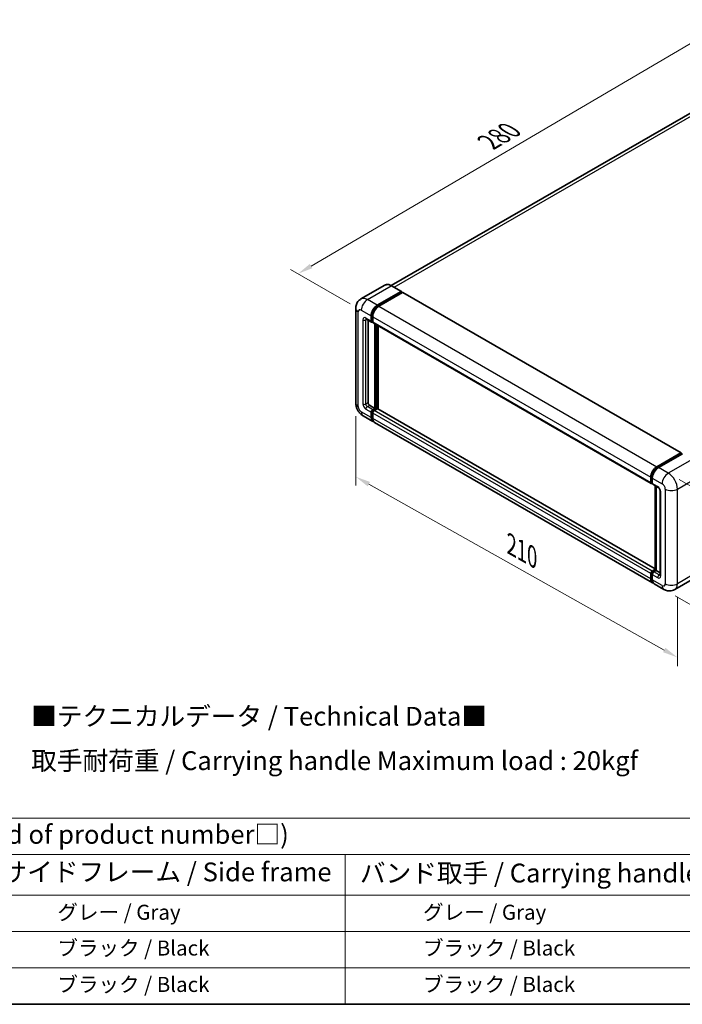
# Model space of a CAD drawing. Units: millimetres. Extents: x 58 to 8339, y 32 to 1156.
# Drawn here: x 529 to 881, y 32 to 556 of the extents above; entities that cross this region are included whole.
import ezdxf

# ---------------------------------------------------------------- set-up
doc = ezdxf.new("R2010")
doc.units = ezdxf.units.MM
doc.header["$LTSCALE"] = 4
doc.layers.get('Defpoints').update_dxf_attribs({"lineweight": 25})
for name, color, linetype, lineweight in [('Border (ISO)', 7, 'Continuous', 35), ('Dimension (ISO)', 7, 'Continuous', 18), ('Dimension (ISO) @ 1', 7, 'Continuous', 18), ('Symbol (ISO)', 7, 'Continuous', 18), ('Visible (ISO)', 7, 'Continuous', 35), ('Visible Narrow (ISO)', 7, 'Continuous', 25)]:
    doc.layers.add(name, color=color, linetype=linetype, lineweight=lineweight)
doc.styles.add('Note Text (TK)', font='txt')
doc.styles.add('Note Text (TK2)', font='txt')
doc.dimstyles.new('Default - Method 1b (TK)', dxfattribs={"dimscale": 4, "dimtxt": 2.5, "dimasz": 2.5, "dimexe": 1, "dimexo": 1.5, "dimgap": 1, "dimtad": 1, "dimtoh": 1, "dimrnd": 1e-08, "dimdsep": 46, "dimtxsty": 'Note Text (TK)', "dimcen": 0.09, "dimdle": 5, "dimclrd": 100, "dimclre": 100, "dimclrt": 7, "dimadec": 1, "dimazin": 1, "dimtfac": 1, "dimtmove": 0, "dimatfit": 3, "dimfxl": 1, "dimtolj": 1, "dimlwd": -1, "dimlwe": -1, "dimarcsym": 0})

# ---------------------------------------------------------------- blocks, each defined once
blk = doc.blocks.new('図面枠 tk図枠')
at = {"layer": 'Border (ISO)'}
blk.add_line((14.5, 8), (405.5, 8), dxfattribs=at)
blk = doc.blocks.new('テーブル1')
at = {"layer": 'Symbol (ISO)'}
for p, q in [((14.5, 32.76), (224.5, 32.76)), ((14.5, 27.94), (224.5, 27.94)), ((175.5, 27.94), (175.5, 22.5)), ((14.5, 22.5), (224.5, 22.5)), ((175.5, 22.5), (175.5, 8)), ((14.5, 17.67), (224.5, 17.67)), ((14.5, 12.83), (224.5, 12.83)), ((14.5, 8), (224.5, 8))]:
    blk.add_line(p, q, dxfattribs=at)
at = {"layer": 'Symbol (ISO)', "color": 7, "attachment_point": 7}
for s, insert, char_height, style in [('色仕様（型番末尾□） / Color type (End of product number□)', (71.12, 28.57), 2.5, 'Note Text (TK)'), ('サイドフレーム / Side frame', (129.82, 23.58), 2.5, 'Note Text (TK)'), ('バンド取手 / Carrying handle', (177.47, 23.43), 2.5, 'Note Text (TK)'), ('              グレー / Gray', (128.7, 18.62), 2, 'Note Text (TK2)'), ('               グレー / Gray', (176.7, 18.62), 2, 'Note Text (TK2)'), ('              ブラック / Black', (128.7, 13.86), 2, 'Note Text (TK2)'), ('               ブラック / Black', (176.7, 13.86), 2, 'Note Text (TK2)'), ('              ブラック / Black', (128.7, 9.02), 2, 'Note Text (TK2)'), ('               ブラック / Black', (176.7, 9.02), 2, 'Note Text (TK2)')]:
    blk.add_mtext(s, dxfattribs=dict(at, insert=insert, char_height=char_height, style=style))
blk = doc.blocks.new('*D117')
at = {"layer": 'Defpoints', "color": 0}
for p in [(903.17, 553.59), (937.11, 533.99), (710.62, 401.34)]:
    blk.add_point(p, dxfattribs=at)
at = {"layer": 'Dimension (ISO)', "color": 100}
for p, q in [((931.14, 537.44), (899.19, 555.89)), ((683.91, 424.8), (896.27, 549.53)), ((704.65, 404.79), (673.03, 423.04))]:
    blk.add_line(p, q, dxfattribs=at)
for points in [[(895.6, 550.68), (896.95, 548.38), (903.17, 553.59)], [(683.24, 425.94), (684.59, 423.65), (677.02, 420.74)]]:
    blk.add_solid(points, dxfattribs=at)
at = {"layer": 'Dimension (ISO)', "color": 7, "insert": (776.97, 489.89), "char_height": 8, "attachment_point": 4, "rotation": 30.4297, "style": 'Note Text (TK)'}
blk.add_mtext('\\A1;{\\Q-29.570;\\W0.820;\\H0.816x; \\fＭＳ Ｐゴシック|b0|i0;\\H10.0000;280}', dxfattribs=at)
blk = doc.blocks.new('*D116')
at = {"layer": 'Defpoints', "color": 0}
for p in [(873.86, 314.56), (871.58, 252.75), (925.32, 221.72)]:
    blk.add_point(p, dxfattribs=at)
at = {"layer": 'Dimension (ISO)', "color": 100}
for p, q in [((879.74, 311.17), (931.52, 281.27)), ((927.31, 275.54), (925.61, 229.71)), ((877.45, 249.35), (929.23, 219.46))]:
    blk.add_line(p, q, dxfattribs=at)
for points in [[(925.97, 275.59), (928.64, 275.49), (927.6, 283.53)], [(924.28, 229.76), (926.94, 229.66), (925.32, 221.72)]]:
    blk.add_solid(points, dxfattribs=at)
at = {"layer": 'Dimension (ISO)', "color": 7, "insert": (917.11, 243.39), "char_height": 8, "attachment_point": 4, "rotation": 87.8823, "style": 'Note Text (TK)'}
blk.add_mtext('\\A1;{\\Q27.882;\\W0.834;\\H0.816x; \\fＭＳ Ｐゴシック|b0|i0;\\H10.0000;66}', dxfattribs=at)
blk = doc.blocks.new('*D115')
at = {"layer": 'Defpoints', "color": 0}
for p in [(707.67, 351.89), (878.71, 255.77), (878.71, 216.58)]:
    blk.add_point(p, dxfattribs=at)
at = {"layer": 'Dimension (ISO)', "color": 100}
for p, q in [((707.67, 345), (707.67, 308.11)), ((714.64, 308.77), (871.74, 220.5)), ((878.71, 248.89), (878.71, 211.99))]:
    blk.add_line(p, q, dxfattribs=at)
for points in [[(715.29, 309.94), (713.99, 307.61), (707.67, 312.69)], [(872.39, 221.66), (871.08, 219.34), (878.71, 216.58)]]:
    blk.add_solid(points, dxfattribs=at)
at = {"layer": 'Dimension (ISO)', "color": 7, "insert": (788.92, 277.36), "char_height": 8, "attachment_point": 4, "rotation": 330.6675, "style": 'Note Text (TK)'}
blk.add_mtext('\\A1;{\\Q-29.332;\\W0.822;\\H0.816x; \\fＭＳ Ｐゴシック|b0|i0;\\H10.0000;210}', dxfattribs=at)

msp = doc.modelspace()

# ---------------------------------------------------------------- linework, layer by layer
at = {"layer": 'Visible (ISO)'}
for p, q in [((924.424, 528.6201), (726.5703, 414.3892)), ((723.1526, 414.6288), (710.4246, 407.2803)), ((731.9768, 411.2706), (726.724, 414.3033)), ((719.106, 403.908), (731.8339, 411.2565)), ((719.106, 403.6281), (732.036, 411.0932)), ((732.6016, 410.7666), (719.9141, 403.4414)), ((732.036, 411.1398), (732.036, 411.0932)), ((732.036, 411.0932), (732.6016, 410.7666)), ((732.7731, 410.7835), (880.6594, 325.4013)), ((707.6655, 402.275), (707.6655, 351.8855)), ((715.8735, 395.5097), (715.8735, 398.3092)), ((716.116, 395.6497), (716.116, 398.4491)), ((713.2818, 396.6196), (716.1102, 394.9866)), ((714.2573, 396.0564), (714.2573, 352.1188)), ((716.6816, 395.0526), (716.2816, 395.2835)), ((716.6816, 397.8426), (716.6816, 395.0432)), ((716.9183, 394.52), (864.8047, 309.1378)), ((717.8938, 349.0861), (717.8938, 393.9568)), ((718.1363, 348.9461), (718.1363, 393.8168)), ((719.5101, 348.8288), (719.5101, 393.0237)), ((715.0654, 350.7191), (717.8938, 349.0861)), ((715.8735, 344.1871), (715.8735, 346.9865)), ((716.116, 344.3271), (716.116, 347.1265)), ((716.6816, 348.3862), (717.8938, 349.0861)), ((716.6816, 348.1063), (718.1363, 348.9461)), ((716.6816, 346.5199), (716.6816, 343.7205)), ((719.1868, 348.8995), (717.4898, 347.9197)), ((718.702, 348.6195), (718.1363, 348.9461)), ((866.9491, 263.7048), (719.3583, 348.9164)), ((711.5675, 345.1271), (716.8203, 342.0944)), ((865.5148, 256.2456), (717.6284, 341.6278)), ((867.8005, 318.0592), (880.488, 325.3844)), ((867.8596, 317.6768), (880.7896, 325.1419)), ((881.3365, 324.9411), (868.6086, 317.5926)), ((880.7304, 325.2444), (880.7304, 325.1077)), ((880.9324, 325.1277), (881.2961, 324.9178)), ((864.568, 309.661), (864.568, 312.4604)), ((864.9288, 309.8009), (864.9288, 312.6003)), ((865.1781, 309.3181), (865.3761, 309.2038)), ((865.3761, 311.9938), (865.3761, 309.1944)), ((865.6128, 308.6712), (868.4412, 307.0382)), ((866.9491, 263.029), (866.9491, 307.8997)), ((867.3964, 307.6414), (867.3964, 262.7707)), ((869.486, 305.2286), (869.486, 260.4379)), ((865.3761, 262.5374), (866.9491, 263.4456)), ((865.4353, 262.155), (866.9491, 263.029)), ((867.3964, 262.7707), (866.1842, 262.0709)), ((867.0327, 262.9807), (866.9491, 263.029)), ((867.0327, 262.9807), (867.3964, 262.7707)), ((867.3964, 262.7707), (869.486, 261.5643)), ((864.568, 258.3383), (864.568, 261.1377)), ((864.9288, 258.4783), (864.9288, 261.2777)), ((865.3761, 260.6712), (865.3761, 257.8717)), ((890.0179, 259.9816), (877.29, 252.6331)), ((871.5757, 252.7464), (866.3229, 255.7791))]:
    msp.add_line(p, q, dxfattribs=at)
for centre, major_axis, start_param, end_param in [((731.8339, 411.0232), (0.1429, 0.2474), 5.49778714, 7.06858347), ((732.6016, 410.4866), (0.1714, 0.2969), 0, 0.78539816), ((719.106, 400.1754), (2.2857, 3.959), 0.78539816, 2.35619449), ((719.106, 400.1754), (2.1143, 3.6621), 0.78539816, 2.35619449), ((719.9141, 399.7089), (-2.2857, -3.959), 3.92699082, 5.49778714), ((716.6816, 395.9763), (-0.5714, -0.9897), 5.49778714, 7.06858347), ((716.6816, 395.9763), (-0.4, -0.6928), 5.49778714, 6.28318531), ((717.4898, 395.5097), (-0.5714, -0.9897), 5.49778714, 6.28318531), ((715.0654, 351.6522), (0.5714, -0.9897), 3.92699082, 5.49778714), ((716.6816, 347.4531), (0.5714, 0.9897), 0.78539816, 2.35619449), ((716.6816, 347.4531), (0.4, 0.6928), 0.78539816, 2.35619449), ((717.4898, 346.9865), (-0.5714, -0.9897), 3.92699082, 5.49778714), ((719.1868, 348.6195), (0.1714, 0.2969), 0, 0.78539816), ((719.106, 346.0534), (-2.2857, -3.959), 5.49778714, 6.46089591), ((719.106, 346.0534), (-2.1143, -3.6621), 5.49778714, 6.25355893), ((719.9141, 345.5868), (-2.2857, -3.959), 5.49778714, 6.28318531), ((880.488, 325.1044), (0.1714, 0.2969), 5.49778714, 7.06858347), ((880.9324, 324.8945), (-0.1429, 0.2474), 5.49778714, 6.28318531), ((867.8005, 314.3267), (2.2857, 3.959), 0.78539816, 2.35619449), ((868.6086, 313.8601), (-2.2857, -3.959), 3.92699082, 5.49778714), ((865.3761, 310.1275), (-0.5714, -0.9897), 5.49778714, 7.06858347), ((866.1842, 309.661), (-0.5714, -0.9897), 5.49778714, 6.28318531), ((865.3761, 261.6043), (0.5714, 0.9897), 0.78539816, 2.35619449), ((866.1842, 261.1377), (-0.5714, -0.9897), 3.92699082, 5.49778714), ((867.8005, 260.2046), (-2.2857, -3.959), 5.49778714, 6.46089591), ((868.6086, 259.738), (-2.2857, -3.959), 5.49778714, 6.28318531)]:
    msp.add_ellipse(centre, major_axis=major_axis, ratio=0.57735027, start_param=start_param, end_param=end_param, dxfattribs=at)
for points, knots in [([(726.724, 414.3033), (726.4695, 414.4503), (726.2136, 414.5749), (725.7045, 414.7757), (725.4512, 414.8519), (724.9525, 414.9528), (724.707, 414.9773), (724.2299, 414.9721), (723.9983, 414.9422), (723.5568, 414.8267), (723.347, 414.7411), (723.1526, 414.6288)], [0, 0, 0, 0, 0.157079633, 0.157079633, 0.314159265, 0.314159265, 0.471238898, 0.471238898, 0.628318531, 0.628318531, 0.785398163, 0.785398163, 0.785398163, 0.785398163]), ([(707.6655, 402.275), (707.6655, 402.58), (707.686, 402.8976), (707.7847, 403.5604), (707.863, 403.9058), (708.1023, 404.6181), (708.2638, 404.9853), (708.6953, 405.7141), (708.9665, 406.0755), (709.6216, 406.7384), (710.0058, 407.0385), (710.4246, 407.2803)], [4.71238898, 4.71238898, 4.71238898, 4.71238898, 4.869468613, 4.869468613, 5.026548246, 5.026548246, 5.183627878, 5.183627878, 5.340707511, 5.340707511, 5.497787144, 5.497787144, 5.497787144, 5.497787144]), ([(713.1219, 396.6871), (713.1219, 396.6871), (713.1237, 396.6869), (713.1359, 396.6844), (713.1544, 396.6797), (713.2076, 396.6587), (713.242, 396.6425), (713.2818, 396.6196)], [5.902696792, 5.902696792, 5.902696792, 5.902696792, 5.969026042, 5.969026042, 6.126105675, 6.126105675, 6.283185307, 6.283185307, 6.283185307, 6.283185307]), ([(711.5675, 345.1271), (711.0392, 345.4321), (710.5938, 345.7814), (709.8078, 346.53), (709.4678, 346.9308), (708.8698, 347.7777), (708.6122, 348.224), (708.1778, 349.1653), (708.0007, 349.6601), (707.7453, 350.7151), (707.6655, 351.2755), (707.6655, 351.8855)], [3.14159265, 3.14159265, 3.14159265, 3.14159265, 3.45575192, 3.45575192, 3.76991118, 3.76991118, 4.08407045, 4.08407045, 4.39822972, 4.39822972, 4.71238898, 4.71238898, 4.71238898, 4.71238898]), ([(864.9288, 312.6003), (864.9288, 312.9634), (864.9783, 313.349), (865.1682, 314.1334), (865.3086, 314.532), (865.6665, 315.3075), (865.884, 315.6843), (866.3767, 316.382), (866.6517, 316.7029), (867.2361, 317.2595), (867.5452, 317.4953), (867.8596, 317.6768)], [3.14159265, 3.14159265, 3.14159265, 3.14159265, 3.45575192, 3.45575192, 3.76991118, 3.76991118, 4.08407045, 4.08407045, 4.39822972, 4.39822972, 4.71238898, 4.71238898, 4.71238898, 4.71238898]), ([(865.1781, 309.3181), (865.1422, 309.3388), (865.1093, 309.3645), (865.0521, 309.4223), (865.028, 309.4543), (864.9885, 309.5209), (864.9732, 309.5555), (864.9497, 309.6254), (864.9416, 309.6606), (864.9311, 309.7309), (864.9288, 309.766), (864.9288, 309.8009)], [2.35619449, 2.35619449, 2.35619449, 2.35619449, 2.513274123, 2.513274123, 2.670353756, 2.670353756, 2.827433388, 2.827433388, 2.984513021, 2.984513021, 3.141592654, 3.141592654, 3.141592654, 3.141592654]), ([(868.4412, 307.0382), (868.4935, 307.008), (868.5549, 306.9661), (868.6903, 306.8551), (868.765, 306.7842), (868.9173, 306.6156), (868.9948, 306.5163), (869.1404, 306.2993), (869.208, 306.181), (869.3226, 305.9419), (869.3697, 305.8212), (869.4385, 305.5965), (869.4612, 305.4922), (869.4824, 305.336), (869.486, 305.2777), (869.486, 305.2286)], [3.14159265, 3.14159265, 3.14159265, 3.14159265, 3.34831632, 3.34831632, 3.57177779, 3.57177779, 3.8108324, 3.8108324, 4.05880671, 4.05880671, 4.30647121, 4.30647121, 4.54413512, 4.54413512, 4.71238898, 4.71238898, 4.71238898, 4.71238898]), ([(864.9288, 261.2777), (864.9288, 261.3476), (864.9381, 261.4169), (864.9711, 261.553), (864.9948, 261.6199), (865.0543, 261.7488), (865.09, 261.8108), (865.1719, 261.9267), (865.218, 261.9807), (865.3194, 262.0773), (865.3748, 262.1201), (865.4353, 262.155)], [3.14159265, 3.14159265, 3.14159265, 3.14159265, 3.45575192, 3.45575192, 3.76991118, 3.76991118, 4.08407045, 4.08407045, 4.39822972, 4.39822972, 4.71238898, 4.71238898, 4.71238898, 4.71238898]), ([(865.5985, 256.6396), (865.5799, 256.6568), (865.5616, 256.6745), (865.4405, 256.797), (865.3499, 256.916), (865.1951, 257.1773), (865.131, 257.3196), (865.0291, 257.6229), (864.9913, 257.7839), (864.9411, 258.1209), (864.9288, 258.2968), (864.9288, 258.4783)], [2.486038708, 2.486038708, 2.486038708, 2.486038708, 2.513274123, 2.513274123, 2.670353756, 2.670353756, 2.827433388, 2.827433388, 2.984513021, 2.984513021, 3.141592654, 3.141592654, 3.141592654, 3.141592654]), ([(869.486, 260.4379), (869.486, 260.392), (869.4828, 260.3541), (869.4744, 260.2976), (869.4692, 260.2791), (869.4653, 260.2673), (869.4645, 260.2656), (869.4645, 260.2656)], [4.71238898, 4.71238898, 4.71238898, 4.71238898, 4.869468613, 4.869468613, 5.026548246, 5.026548246, 5.092877496, 5.092877496, 5.092877496, 5.092877496]), ([(877.29, 252.6331), (876.8711, 252.3913), (876.4191, 252.2086), (875.5175, 251.9727), (875.0689, 251.9186), (874.2219, 251.9093), (873.8232, 251.9531), (873.0867, 252.102), (872.7484, 252.2069), (872.1251, 252.4527), (871.8398, 252.5938), (871.5757, 252.7464)], [5.497787144, 5.497787144, 5.497787144, 5.497787144, 5.654866776, 5.654866776, 5.811946409, 5.811946409, 5.969026042, 5.969026042, 6.126105675, 6.126105675, 6.283185307, 6.283185307, 6.283185307, 6.283185307])]:
    msp.add_open_spline(points, degree=3, knots=knots, dxfattribs=at)
at = {"layer": 'Visible Narrow (ISO)'}
for p, q in [((728.079, 413.521), (926.9954, 528.3654)), ((713.8532, 406.9407), (726.5811, 414.2892)), ((726.5811, 414.2892), (731.8339, 411.2565)), ((732.6016, 410.7666), (880.488, 325.3844)), ((719.106, 403.908), (713.8532, 406.9407)), ((719.6802, 403.2966), (719.106, 403.6281)), ((719.9141, 403.4414), (867.8005, 318.0592)), ((709.0045, 350.0192), (709.0045, 400.4087)), ((710.6207, 401.3419), (715.8735, 398.3092)), ((716.6901, 398.1176), (716.116, 398.4491)), ((711.4289, 396.2096), (711.4289, 351.4189)), ((715.8735, 395.5097), (713.0451, 397.1427)), ((713.0451, 396.2096), (713.5185, 396.4829)), ((713.0451, 351.4189), (713.0451, 396.2096)), ((716.6816, 395.3231), (716.116, 395.6497)), ((716.6816, 397.8426), (864.568, 312.4604)), ((716.6816, 395.0432), (864.568, 309.661)), ((718.7424, 393.4669), (718.7424, 348.6428)), ((719.1464, 348.8761), (719.1464, 393.2336)), ((713.0451, 351.4189), (714.2573, 352.1188)), ((715.8735, 344.1871), (710.6207, 347.2198)), ((713.0451, 348.6195), (715.8735, 346.9865)), ((713.8532, 350.0192), (715.0654, 350.7191)), ((716.6816, 348.3862), (713.8532, 350.0192)), ((716.7104, 346.7833), (716.116, 347.1265)), ((717.2761, 347.7631), (716.6816, 348.1063)), ((864.568, 261.1377), (716.6816, 346.5199)), ((865.3761, 262.5374), (717.4898, 347.9197)), ((866.9491, 263.5889), (719.1868, 348.8995)), ((716.6816, 344.0005), (716.116, 344.3271)), ((864.568, 258.3383), (716.6816, 343.7205)), ((868.0025, 317.6626), (880.9324, 325.1277)), ((886.5893, 321.9084), (873.8614, 314.5599)), ((868.0025, 317.6626), (868.3746, 317.4478)), ((873.8614, 314.5599), (868.6086, 317.5926)), ((865.0124, 309.6843), (865.0124, 312.4837)), ((865.0124, 312.4837), (865.3846, 312.2689)), ((865.0124, 309.6843), (865.3761, 309.4743)), ((865.3761, 311.9938), (870.6289, 308.9611)), ((868.2045, 307.5614), (865.3761, 309.1944)), ((878.7101, 306.1617), (891.438, 313.5102)), ((867.0327, 262.9807), (867.0327, 307.8514)), ((869.8208, 259.9713), (869.8208, 304.762)), ((872.2451, 306.1617), (872.2451, 255.7722)), ((878.7101, 255.7722), (878.7101, 306.1617)), ((865.5781, 262.1409), (867.0327, 262.9807)), ((865.5781, 262.1409), (865.9705, 261.9143)), ((869.0126, 260.4379), (866.1842, 262.0709)), ((891.438, 263.1207), (878.7101, 255.7722)), ((865.0124, 258.3616), (865.0124, 261.1611)), ((865.0124, 261.1611), (865.4049, 260.9345)), ((865.0124, 258.3616), (865.3761, 258.1517)), ((865.3761, 260.6712), (868.2045, 259.0382)), ((870.6289, 254.839), (865.3761, 257.8717)), ((869.0126, 260.4379), (869.486, 260.7112))]:
    msp.add_line(p, q, dxfattribs=at)
for centre, major_axis, start_param, end_param in [((726.5811, 408.6903), (-3.4286, 5.9385), 5.49778714, 6.28318531), ((726.5811, 414.0559), (0.1429, 0.2474), 0, 0.78539816), ((713.8532, 401.3419), (-3.4286, 5.9385), 5.49778714, 6.28318531), ((713.8532, 403.2081), (2.2857, 3.959), 0.78539816, 2.35619449), ((712.237, 402.275), (-4.5714, 0), 0, 0.78539816), ((710.6207, 399.4756), (-1.1429, 1.9795), 5.49778714, 7.06858347), ((719.7121, 399.8255), (-2.1143, -3.6621), 4.1299989, 5.29477906), ((713.0451, 395.2765), (-1.1429, 1.9795), 5.49778714, 7.06858347), ((712.237, 396.6762), (-1.1429, 0), 0.78539816, 2.35619449), ((713.8532, 397.6093), (-0.5714, -0.9897), 5.49778714, 6.28318531), ((713.8532, 395.743), (-0.5714, 0.9897), 0.16790573, 0.78539816), ((712.237, 351.8855), (-4.5714, 0), 0, 0.78539816), ((713.0451, 350.4858), (1.1429, -1.9795), 3.92699082, 5.49778714), ((712.237, 351.8855), (-1.1429, 0), 0.78539816, 2.35619449), ((713.8532, 350.9524), (-0.5714, 0.9897), 0.78539816, 2.35619449), ((710.6207, 349.0861), (-1.1429, 1.9795), 0.78539816, 2.35619449), ((713.8532, 349.0861), (-2.2857, -3.959), 5.49778714, 6.28318531), ((713.8532, 349.0861), (-0.5714, -0.9897), 3.92699082, 5.49778714), ((717.2877, 347.1032), (-0.4, -0.6928), 4.0327783, 5.39199966), ((868.0025, 314.21), (2.1143, 3.6621), 0.78539816, 2.35619449), ((868.0025, 317.4293), (-0.1429, 0.2474), 5.49778714, 6.28318531), ((873.8614, 310.8274), (2.2857, 3.959), 0.78539816, 2.35619449), ((873.8614, 308.9611), (-3.4286, 5.9385), 3.92699082, 5.49778714), ((865.2145, 312.6003), (-0.2857, 0), 0, 0.78539816), ((865.2145, 309.8009), (-0.2857, 0), 0, 0.78539816), ((865.5781, 310.0109), (-0.4, -0.6928), 5.49778714, 6.28318531), ((869.0126, 308.028), (-0.5714, -0.9897), 5.49778714, 6.28318531), ((868.2045, 305.6951), (-1.1429, 1.9795), 3.92699082, 5.49778714), ((870.6289, 305.2286), (-1.1429, 0), 0, 0.78539816), ((870.6289, 307.0948), (1.1429, -1.9795), 0.78539816, 2.35619449), ((875.4776, 308.028), (4.5714, 0), 3.92699082, 5.49778714), ((865.5781, 261.4877), (0.4, 0.6928), 0.78539816, 2.35619449), ((865.5781, 261.9076), (-0.1429, 0.2474), 5.49778714, 6.28318531), ((865.2145, 261.2777), (-0.2857, 0), 0, 0.78539816), ((865.2145, 258.4783), (-0.2857, 0), 0, 0.78539816), ((868.0025, 260.088), (-2.1143, -3.6621), 5.49778714, 6.13162893), ((869.0126, 259.5047), (-0.5714, -0.9897), 3.92699082, 5.49778714), ((868.2045, 260.9045), (1.1429, -1.9795), 5.49778714, 7.06858347), ((869.0126, 261.371), (0.5714, -0.9897), 5.49778714, 6.11527958), ((870.6289, 260.4379), (-1.1429, 0), 0, 0.78539816), ((870.6289, 256.7053), (1.1429, -1.9795), 5.49778714, 7.06858347), ((873.8614, 256.7053), (-2.2857, -3.959), 5.49778714, 6.28318531), ((875.4776, 257.6385), (4.5714, 0), 3.92699082, 5.49778714), ((873.8614, 258.5716), (3.4286, -5.9385), 0, 0.78539816)]:
    msp.add_ellipse(centre, major_axis=major_axis, ratio=0.57735027, start_param=start_param, end_param=end_param, dxfattribs=at)

# ---------------------------------------------------------------- block references
at = {"xscale": 4, "yscale": 4, "zscale": 4}
for name in ['図面枠 tk図枠', 'テーブル1']:
    msp.add_blockref(name, (0, 0), dxfattribs=at)

# ---------------------------------------------------------------- texts
at = {"layer": 'Symbol (ISO)', "color": 7, "insert": (535.0878, 173.4546), "char_height": 10, "width": 326.6082, "attachment_point": 4, "line_spacing_factor": 1.418182, "style": 'Note Text (TK)'}
msp.add_mtext('{\\fＭＳ Ｐゴシック|b0|i0;■テクニカルデータ / Technical Data■\\P\\fＭＳ Ｐゴシック|b0|i0;取手耐荷重 / Carrying handle Maximum load : 20kgf}', dxfattribs=at)

# ---------------------------------------------------------------- dimensions: what is measured, and where the dimension line sits
at = {"layer": 'Dimension (ISO) @ 1', "color": 100}
for base, p1, p2, angle, text, override, picture, middle in [((903.1721, 553.586), (710.6207, 401.3419), (937.1132, 533.9901), 210.42972, '{\\Q-29.570;\\W0.820;\\H0.816x; \\fＭＳ Ｐゴシック|b0|i0;\\H10.0000;280}', {"dimscale": 1, "dimtxt": 8, "dimasz": 8, "dimexe": 4, "dimexo": 6, "dimgap": 4, "dimtoh": 0, "dimdec": 2, "dimlfac": 1.066242, "dimcen": 0.36, "dimtol": 0, "dimlim": 0, "dimtp": 0, "dimtm": 0, "dimtdec": 2, "dimtix": 0, "dimtofl": 0, "dimtmove": 0, "dimatfit": 1}, '*D117', (790.0942, 487.1647)), ((878.7101, 216.5804), (707.6655, 351.8855), (878.7101, 255.7722), 150.66751, '{\\Q-29.332;\\W0.822;\\H0.816x; \\fＭＳ Ｐゴシック|b0|i0;\\H10.0000;210}', {"dimscale": 1, "dimtxt": 8, "dimasz": 8, "dimexe": 4, "dimexo": 6, "dimgap": 4, "dimtoh": 0, "dimdec": 2, "dimlfac": 1.064469, "dimcen": 0.36, "dimtol": 0, "dimlim": 0, "dimtp": 0, "dimtm": 0, "dimtdec": 2, "dimtix": 0, "dimtofl": 0, "dimtmove": 0, "dimatfit": 1}, '*D115', (793.1878, 264.637)), ((925.3158, 221.7195), (873.8614, 314.5599), (871.5757, 252.7464), 87.882308, '{\\Q27.882;\\W0.834;\\H0.816x; \\fＭＳ Ｐゴシック|b0|i0;\\H10.0000;66}', {"dimscale": 1, "dimtxt": 8, "dimasz": 8, "dimexe": 4, "dimexo": 6, "dimgap": 4, "dimtoh": 0, "dimdec": 2, "dimlfac": 1.049054, "dimcen": 0.36, "dimtol": 0, "dimlim": 0, "dimtp": 0, "dimtm": 0, "dimtdec": 2, "dimtix": 0, "dimtofl": 0, "dimtmove": 0, "dimatfit": 1}, '*D116', (926.4586, 252.6263))]:
    dim = msp.add_linear_dim(base=base, p1=p1, p2=p2, angle=angle, text=text, dimstyle='Default - Method 1b (TK)', override=override, dxfattribs=at)
    dim.commit()
    dim.dimension.update_dxf_attribs({"geometry": picture, "text_midpoint": middle, "dimtype": 128})

doc.saveas('drawing.dxf')
